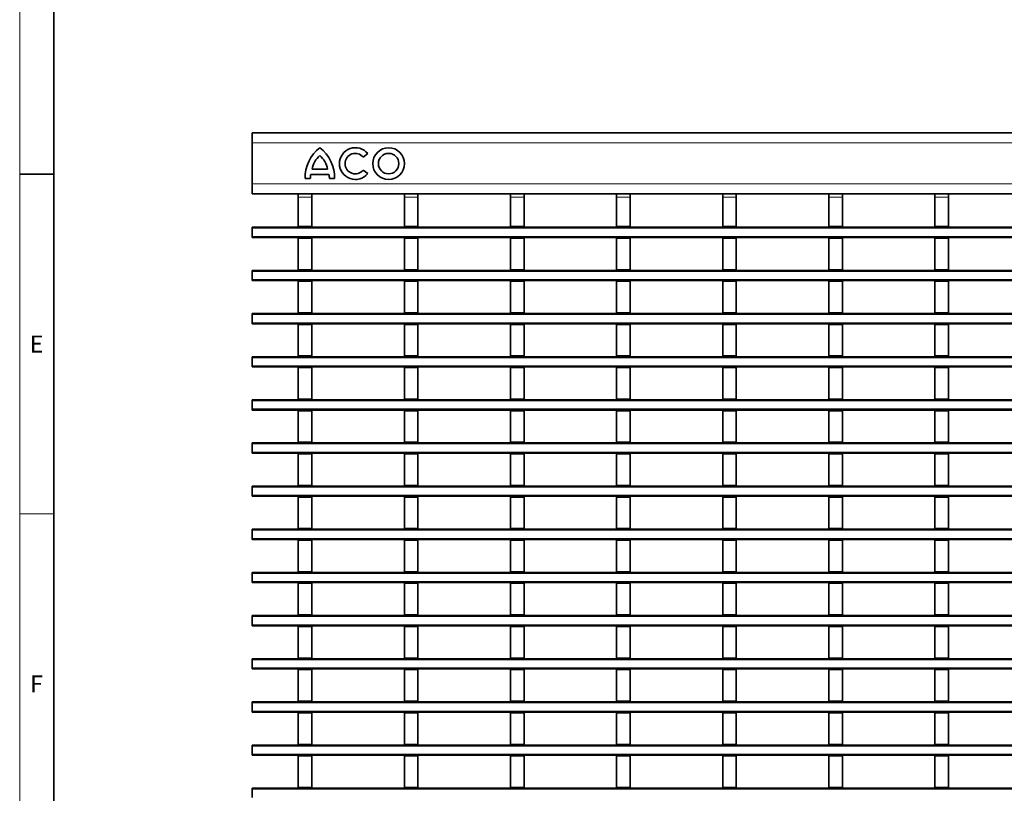
# Model space of a CAD drawing. Units: millimetres. Extents: x 30 to 1180, y 10 to 830.
# Drawn here: x 30 to 320, y 238 to 465 of the extents above; entities that cross this region are included whole.
import ezdxf

# ---------------------------------------------------------------- set-up
doc = ezdxf.new("R2010")
doc.units = ezdxf.units.MM
doc.header["$LTSCALE"] = 2
doc.styles.add('SLDTEXTSTYLE0', font='TXT', dxfattribs={"width": 0.605})

msp = doc.modelspace()

# ---------------------------------------------------------------- linework, layer by layer
at = {"color": 198, "linetype": 'Continuous', "lineweight": 18}
for p, q in [((30, 10), (30, 830)), ((40, 320), (30, 320))]:
    msp.add_line(p, q, dxfattribs=at)
at = {"color": 198, "linetype": 'Continuous', "lineweight": 35}
for p, q in [((40, 20), (40, 820)), ((30, 420), (40, 420))]:
    msp.add_line(p, q, dxfattribs=at)
at = {"color": 7, "linetype": 'Continuous', "lineweight": 35}
for p, q in [((98.36, 432.189), (597.86, 432.189)), ((98.36, 432.189), (98.36, 429.189)), ((98.36, 417.189), (98.36, 429.189)), ((131.091, 424.997), (132.391, 426.049)), ((116.033, 421.498), (120.581, 421.498)), ((132.391, 420.157), (131.091, 421.209)), ((98.36, 417.189), (98.36, 414.189)), ((113.96, 418.689), (115.498, 418.689)), ((115.632, 419.893), (120.982, 419.893)), ((121.116, 418.689), (122.654, 418.689)), ((98.36, 414.189), (111.96, 414.189)), ((111.96, 414.189), (115.96, 414.189)), ((111.96, 413.189), (111.96, 414.189)), ((111.96, 404.589), (111.96, 413.189)), ((115.96, 414.189), (115.96, 413.189)), ((115.96, 414.189), (143.18, 414.189)), ((115.96, 404.589), (115.96, 413.189)), ((143.18, 414.189), (147.18, 414.189)), ((143.18, 413.189), (143.18, 414.189)), ((143.18, 404.589), (143.18, 413.189)), ((147.18, 414.189), (147.18, 413.189)), ((147.18, 414.189), (174.4, 414.189)), ((147.18, 404.589), (147.18, 413.189)), ((174.4, 414.189), (178.4, 414.189)), ((174.4, 413.189), (174.4, 414.189)), ((174.4, 404.589), (174.4, 413.189)), ((178.4, 414.189), (178.4, 413.189)), ((178.4, 414.189), (205.62, 414.189)), ((178.4, 404.589), (178.4, 413.189)), ((205.62, 414.189), (209.62, 414.189)), ((205.62, 413.189), (205.62, 414.189)), ((205.62, 404.589), (205.62, 413.189)), ((209.62, 414.189), (209.62, 413.189)), ((209.62, 414.189), (236.84, 414.189)), ((209.62, 404.589), (209.62, 413.189)), ((236.84, 414.189), (240.84, 414.189)), ((236.84, 413.189), (236.84, 414.189)), ((236.84, 404.589), (236.84, 413.189)), ((240.84, 414.189), (240.84, 413.189)), ((240.84, 414.189), (268.06, 414.189)), ((240.84, 404.589), (240.84, 413.189)), ((268.06, 414.189), (272.06, 414.189)), ((268.06, 413.189), (268.06, 414.189)), ((268.06, 404.589), (268.06, 413.189)), ((272.06, 414.189), (272.06, 413.189)), ((272.06, 414.189), (299.28, 414.189)), ((272.06, 404.589), (272.06, 413.189)), ((299.28, 414.189), (303.28, 414.189)), ((299.28, 413.189), (299.28, 414.189)), ((299.28, 404.589), (299.28, 413.189)), ((303.28, 414.189), (303.28, 413.189)), ((303.28, 414.189), (330.5, 414.189)), ((303.28, 404.589), (303.28, 413.189)), ((98.36, 404.389), (597.86, 404.389)), ((98.36, 404.089), (98.36, 404.389)), ((98.36, 404.089), (98.36, 401.689)), ((115.96, 404.589), (111.96, 404.589)), ((111.96, 404.589), (111.96, 404.389)), ((115.96, 404.589), (115.96, 404.389)), ((147.18, 404.589), (143.18, 404.589)), ((143.18, 404.589), (143.18, 404.389)), ((147.18, 404.589), (147.18, 404.389)), ((178.4, 404.589), (174.4, 404.589)), ((174.4, 404.589), (174.4, 404.389)), ((178.4, 404.589), (178.4, 404.389)), ((209.62, 404.589), (205.62, 404.589)), ((205.62, 404.589), (205.62, 404.389)), ((209.62, 404.589), (209.62, 404.389)), ((240.84, 404.589), (236.84, 404.589)), ((236.84, 404.589), (236.84, 404.389)), ((240.84, 404.589), (240.84, 404.389)), ((272.06, 404.589), (268.06, 404.589)), ((268.06, 404.589), (268.06, 404.389)), ((272.06, 404.589), (272.06, 404.389)), ((303.28, 404.589), (299.28, 404.589)), ((299.28, 404.589), (299.28, 404.389)), ((303.28, 404.589), (303.28, 404.389)), ((98.36, 401.389), (98.36, 401.689)), ((597.86, 401.389), (98.36, 401.389)), ((111.96, 401.389), (111.96, 401.189)), ((115.96, 401.189), (111.96, 401.189)), ((111.96, 391.889), (111.96, 401.189)), ((115.96, 401.389), (115.96, 401.189)), ((115.96, 391.889), (115.96, 401.189)), ((143.18, 401.389), (143.18, 401.189)), ((147.18, 401.189), (143.18, 401.189)), ((143.18, 391.889), (143.18, 401.189)), ((147.18, 401.389), (147.18, 401.189)), ((147.18, 391.889), (147.18, 401.189)), ((174.4, 401.389), (174.4, 401.189)), ((178.4, 401.189), (174.4, 401.189)), ((174.4, 391.889), (174.4, 401.189)), ((178.4, 401.389), (178.4, 401.189)), ((178.4, 391.889), (178.4, 401.189)), ((205.62, 401.389), (205.62, 401.189)), ((209.62, 401.189), (205.62, 401.189)), ((205.62, 391.889), (205.62, 401.189)), ((209.62, 401.389), (209.62, 401.189)), ((209.62, 391.889), (209.62, 401.189)), ((236.84, 401.389), (236.84, 401.189)), ((240.84, 401.189), (236.84, 401.189)), ((236.84, 391.889), (236.84, 401.189)), ((240.84, 401.389), (240.84, 401.189)), ((240.84, 391.889), (240.84, 401.189)), ((268.06, 401.389), (268.06, 401.189)), ((272.06, 401.189), (268.06, 401.189)), ((268.06, 391.889), (268.06, 401.189)), ((272.06, 401.389), (272.06, 401.189)), ((272.06, 391.889), (272.06, 401.189)), ((299.28, 401.389), (299.28, 401.189)), ((303.28, 401.189), (299.28, 401.189)), ((299.28, 391.889), (299.28, 401.189)), ((303.28, 401.389), (303.28, 401.189)), ((303.28, 391.889), (303.28, 401.189)), ((98.36, 391.689), (597.86, 391.689)), ((98.36, 391.389), (98.36, 391.689)), ((98.36, 391.389), (98.36, 388.989)), ((115.96, 391.889), (111.96, 391.889)), ((111.96, 391.889), (111.96, 391.689)), ((115.96, 391.889), (115.96, 391.689)), ((147.18, 391.889), (143.18, 391.889)), ((143.18, 391.889), (143.18, 391.689)), ((147.18, 391.889), (147.18, 391.689)), ((178.4, 391.889), (174.4, 391.889)), ((174.4, 391.889), (174.4, 391.689)), ((178.4, 391.889), (178.4, 391.689)), ((209.62, 391.889), (205.62, 391.889)), ((205.62, 391.889), (205.62, 391.689)), ((209.62, 391.889), (209.62, 391.689)), ((240.84, 391.889), (236.84, 391.889)), ((236.84, 391.889), (236.84, 391.689)), ((240.84, 391.889), (240.84, 391.689)), ((272.06, 391.889), (268.06, 391.889)), ((268.06, 391.889), (268.06, 391.689)), ((272.06, 391.889), (272.06, 391.689)), ((303.28, 391.889), (299.28, 391.889)), ((299.28, 391.889), (299.28, 391.689)), ((303.28, 391.889), (303.28, 391.689)), ((98.36, 388.689), (98.36, 388.989)), ((597.86, 388.689), (98.36, 388.689)), ((111.96, 388.689), (111.96, 388.489)), ((115.96, 388.489), (111.96, 388.489)), ((111.96, 379.189), (111.96, 388.489)), ((115.96, 388.689), (115.96, 388.489)), ((115.96, 379.189), (115.96, 388.489)), ((143.18, 388.689), (143.18, 388.489)), ((147.18, 388.489), (143.18, 388.489)), ((143.18, 379.189), (143.18, 388.489)), ((147.18, 388.689), (147.18, 388.489)), ((147.18, 379.189), (147.18, 388.489)), ((174.4, 388.689), (174.4, 388.489)), ((178.4, 388.489), (174.4, 388.489)), ((174.4, 379.189), (174.4, 388.489)), ((178.4, 388.689), (178.4, 388.489)), ((178.4, 379.189), (178.4, 388.489)), ((205.62, 388.689), (205.62, 388.489)), ((209.62, 388.489), (205.62, 388.489)), ((205.62, 379.189), (205.62, 388.489)), ((209.62, 388.689), (209.62, 388.489)), ((209.62, 379.189), (209.62, 388.489)), ((236.84, 388.689), (236.84, 388.489)), ((240.84, 388.489), (236.84, 388.489)), ((236.84, 379.189), (236.84, 388.489)), ((240.84, 388.689), (240.84, 388.489)), ((240.84, 379.189), (240.84, 388.489)), ((268.06, 388.689), (268.06, 388.489)), ((272.06, 388.489), (268.06, 388.489)), ((268.06, 379.189), (268.06, 388.489)), ((272.06, 388.689), (272.06, 388.489)), ((272.06, 379.189), (272.06, 388.489)), ((299.28, 388.689), (299.28, 388.489)), ((303.28, 388.489), (299.28, 388.489)), ((299.28, 379.189), (299.28, 388.489)), ((303.28, 388.689), (303.28, 388.489)), ((303.28, 379.189), (303.28, 388.489)), ((98.36, 378.989), (597.86, 378.989)), ((98.36, 378.689), (98.36, 378.989)), ((98.36, 378.689), (98.36, 376.289)), ((115.96, 379.189), (111.96, 379.189)), ((111.96, 379.189), (111.96, 378.989)), ((115.96, 379.189), (115.96, 378.989)), ((147.18, 379.189), (143.18, 379.189)), ((143.18, 379.189), (143.18, 378.989)), ((147.18, 379.189), (147.18, 378.989)), ((178.4, 379.189), (174.4, 379.189)), ((174.4, 379.189), (174.4, 378.989)), ((178.4, 379.189), (178.4, 378.989)), ((209.62, 379.189), (205.62, 379.189)), ((205.62, 379.189), (205.62, 378.989)), ((209.62, 379.189), (209.62, 378.989)), ((240.84, 379.189), (236.84, 379.189)), ((236.84, 379.189), (236.84, 378.989)), ((240.84, 379.189), (240.84, 378.989)), ((272.06, 379.189), (268.06, 379.189)), ((268.06, 379.189), (268.06, 378.989)), ((272.06, 379.189), (272.06, 378.989)), ((303.28, 379.189), (299.28, 379.189)), ((299.28, 379.189), (299.28, 378.989)), ((303.28, 379.189), (303.28, 378.989)), ((98.36, 375.989), (98.36, 376.289)), ((597.86, 375.989), (98.36, 375.989)), ((111.96, 375.989), (111.96, 375.789)), ((115.96, 375.789), (111.96, 375.789)), ((111.96, 366.489), (111.96, 375.789)), ((115.96, 375.989), (115.96, 375.789)), ((115.96, 366.489), (115.96, 375.789)), ((143.18, 375.989), (143.18, 375.789)), ((147.18, 375.789), (143.18, 375.789)), ((143.18, 366.489), (143.18, 375.789)), ((147.18, 375.989), (147.18, 375.789)), ((147.18, 366.489), (147.18, 375.789)), ((174.4, 375.989), (174.4, 375.789)), ((178.4, 375.789), (174.4, 375.789)), ((174.4, 366.489), (174.4, 375.789)), ((178.4, 375.989), (178.4, 375.789)), ((178.4, 366.489), (178.4, 375.789)), ((205.62, 375.989), (205.62, 375.789)), ((209.62, 375.789), (205.62, 375.789)), ((205.62, 366.489), (205.62, 375.789)), ((209.62, 375.989), (209.62, 375.789)), ((209.62, 366.489), (209.62, 375.789)), ((236.84, 375.989), (236.84, 375.789)), ((240.84, 375.789), (236.84, 375.789)), ((236.84, 366.489), (236.84, 375.789)), ((240.84, 375.989), (240.84, 375.789)), ((240.84, 366.489), (240.84, 375.789)), ((268.06, 375.989), (268.06, 375.789)), ((272.06, 375.789), (268.06, 375.789)), ((268.06, 366.489), (268.06, 375.789)), ((272.06, 375.989), (272.06, 375.789)), ((272.06, 366.489), (272.06, 375.789)), ((299.28, 375.989), (299.28, 375.789)), ((303.28, 375.789), (299.28, 375.789)), ((299.28, 366.489), (299.28, 375.789)), ((303.28, 375.989), (303.28, 375.789)), ((303.28, 366.489), (303.28, 375.789)), ((98.36, 366.289), (597.86, 366.289)), ((98.36, 365.989), (98.36, 366.289)), ((98.36, 365.989), (98.36, 363.589)), ((115.96, 366.489), (111.96, 366.489)), ((111.96, 366.489), (111.96, 366.289)), ((115.96, 366.489), (115.96, 366.289)), ((147.18, 366.489), (143.18, 366.489)), ((143.18, 366.489), (143.18, 366.289)), ((147.18, 366.489), (147.18, 366.289)), ((178.4, 366.489), (174.4, 366.489)), ((174.4, 366.489), (174.4, 366.289)), ((178.4, 366.489), (178.4, 366.289)), ((209.62, 366.489), (205.62, 366.489)), ((205.62, 366.489), (205.62, 366.289)), ((209.62, 366.489), (209.62, 366.289)), ((240.84, 366.489), (236.84, 366.489)), ((236.84, 366.489), (236.84, 366.289)), ((240.84, 366.489), (240.84, 366.289)), ((272.06, 366.489), (268.06, 366.489)), ((268.06, 366.489), (268.06, 366.289)), ((272.06, 366.489), (272.06, 366.289)), ((303.28, 366.489), (299.28, 366.489)), ((299.28, 366.489), (299.28, 366.289)), ((303.28, 366.489), (303.28, 366.289)), ((98.36, 363.289), (98.36, 363.589)), ((597.86, 363.289), (98.36, 363.289)), ((111.96, 363.289), (111.96, 363.089)), ((115.96, 363.089), (111.96, 363.089)), ((111.96, 353.789), (111.96, 363.089)), ((115.96, 363.289), (115.96, 363.089)), ((115.96, 353.789), (115.96, 363.089)), ((143.18, 363.289), (143.18, 363.089)), ((147.18, 363.089), (143.18, 363.089)), ((143.18, 353.789), (143.18, 363.089)), ((147.18, 363.289), (147.18, 363.089)), ((147.18, 353.789), (147.18, 363.089)), ((174.4, 363.289), (174.4, 363.089)), ((178.4, 363.089), (174.4, 363.089)), ((174.4, 353.789), (174.4, 363.089)), ((178.4, 363.289), (178.4, 363.089)), ((178.4, 353.789), (178.4, 363.089)), ((205.62, 363.289), (205.62, 363.089)), ((209.62, 363.089), (205.62, 363.089)), ((205.62, 353.789), (205.62, 363.089)), ((209.62, 363.289), (209.62, 363.089)), ((209.62, 353.789), (209.62, 363.089)), ((236.84, 363.289), (236.84, 363.089)), ((240.84, 363.089), (236.84, 363.089)), ((236.84, 353.789), (236.84, 363.089)), ((240.84, 363.289), (240.84, 363.089)), ((240.84, 353.789), (240.84, 363.089)), ((268.06, 363.289), (268.06, 363.089)), ((272.06, 363.089), (268.06, 363.089)), ((268.06, 353.789), (268.06, 363.089)), ((272.06, 363.289), (272.06, 363.089)), ((272.06, 353.789), (272.06, 363.089)), ((299.28, 363.289), (299.28, 363.089)), ((303.28, 363.089), (299.28, 363.089)), ((299.28, 353.789), (299.28, 363.089)), ((303.28, 363.289), (303.28, 363.089)), ((303.28, 353.789), (303.28, 363.089)), ((98.36, 353.589), (597.86, 353.589)), ((98.36, 353.289), (98.36, 353.589)), ((115.96, 353.789), (111.96, 353.789)), ((111.96, 353.789), (111.96, 353.589)), ((115.96, 353.789), (115.96, 353.589)), ((147.18, 353.789), (143.18, 353.789)), ((143.18, 353.789), (143.18, 353.589)), ((147.18, 353.789), (147.18, 353.589)), ((178.4, 353.789), (174.4, 353.789)), ((174.4, 353.789), (174.4, 353.589)), ((178.4, 353.789), (178.4, 353.589)), ((209.62, 353.789), (205.62, 353.789)), ((205.62, 353.789), (205.62, 353.589)), ((209.62, 353.789), (209.62, 353.589)), ((240.84, 353.789), (236.84, 353.789)), ((236.84, 353.789), (236.84, 353.589)), ((240.84, 353.789), (240.84, 353.589)), ((272.06, 353.789), (268.06, 353.789)), ((268.06, 353.789), (268.06, 353.589)), ((272.06, 353.789), (272.06, 353.589)), ((303.28, 353.789), (299.28, 353.789)), ((299.28, 353.789), (299.28, 353.589)), ((303.28, 353.789), (303.28, 353.589)), ((98.36, 353.289), (98.36, 350.889)), ((98.36, 350.589), (98.36, 350.889)), ((597.86, 350.589), (98.36, 350.589)), ((111.96, 350.589), (111.96, 350.389)), ((115.96, 350.589), (115.96, 350.389)), ((143.18, 350.589), (143.18, 350.389)), ((147.18, 350.589), (147.18, 350.389)), ((174.4, 350.589), (174.4, 350.389)), ((178.4, 350.589), (178.4, 350.389)), ((205.62, 350.589), (205.62, 350.389)), ((209.62, 350.589), (209.62, 350.389)), ((236.84, 350.589), (236.84, 350.389)), ((240.84, 350.589), (240.84, 350.389)), ((268.06, 350.589), (268.06, 350.389)), ((272.06, 350.589), (272.06, 350.389)), ((299.28, 350.589), (299.28, 350.389)), ((303.28, 350.589), (303.28, 350.389)), ((115.96, 350.389), (111.96, 350.389)), ((111.96, 341.089), (111.96, 350.389)), ((115.96, 341.089), (115.96, 350.389)), ((147.18, 350.389), (143.18, 350.389)), ((143.18, 341.089), (143.18, 350.389)), ((147.18, 341.089), (147.18, 350.389)), ((178.4, 350.389), (174.4, 350.389)), ((174.4, 341.089), (174.4, 350.389)), ((178.4, 341.089), (178.4, 350.389)), ((209.62, 350.389), (205.62, 350.389)), ((205.62, 341.089), (205.62, 350.389)), ((209.62, 341.089), (209.62, 350.389)), ((240.84, 350.389), (236.84, 350.389)), ((236.84, 341.089), (236.84, 350.389)), ((240.84, 341.089), (240.84, 350.389)), ((272.06, 350.389), (268.06, 350.389)), ((268.06, 341.089), (268.06, 350.389)), ((272.06, 341.089), (272.06, 350.389)), ((303.28, 350.389), (299.28, 350.389)), ((299.28, 341.089), (299.28, 350.389)), ((303.28, 341.089), (303.28, 350.389)), ((98.36, 340.889), (597.86, 340.889)), ((98.36, 340.589), (98.36, 340.889)), ((98.36, 340.589), (98.36, 338.189)), ((115.96, 341.089), (111.96, 341.089)), ((111.96, 341.089), (111.96, 340.889)), ((115.96, 341.089), (115.96, 340.889)), ((147.18, 341.089), (143.18, 341.089)), ((143.18, 341.089), (143.18, 340.889)), ((147.18, 341.089), (147.18, 340.889)), ((178.4, 341.089), (174.4, 341.089)), ((174.4, 341.089), (174.4, 340.889)), ((178.4, 341.089), (178.4, 340.889)), ((209.62, 341.089), (205.62, 341.089)), ((205.62, 341.089), (205.62, 340.889)), ((209.62, 341.089), (209.62, 340.889)), ((240.84, 341.089), (236.84, 341.089)), ((236.84, 341.089), (236.84, 340.889)), ((240.84, 341.089), (240.84, 340.889)), ((272.06, 341.089), (268.06, 341.089)), ((268.06, 341.089), (268.06, 340.889)), ((272.06, 341.089), (272.06, 340.889)), ((303.28, 341.089), (299.28, 341.089)), ((299.28, 341.089), (299.28, 340.889)), ((303.28, 341.089), (303.28, 340.889)), ((98.36, 337.889), (98.36, 338.189)), ((597.86, 337.889), (98.36, 337.889)), ((111.96, 337.889), (111.96, 337.689)), ((115.96, 337.689), (111.96, 337.689)), ((111.96, 328.389), (111.96, 337.689)), ((115.96, 337.889), (115.96, 337.689)), ((115.96, 328.389), (115.96, 337.689)), ((143.18, 337.889), (143.18, 337.689)), ((147.18, 337.689), (143.18, 337.689)), ((143.18, 328.389), (143.18, 337.689)), ((147.18, 337.889), (147.18, 337.689)), ((147.18, 328.389), (147.18, 337.689)), ((174.4, 337.889), (174.4, 337.689)), ((178.4, 337.689), (174.4, 337.689)), ((174.4, 328.389), (174.4, 337.689)), ((178.4, 337.889), (178.4, 337.689)), ((178.4, 328.389), (178.4, 337.689)), ((205.62, 337.889), (205.62, 337.689)), ((209.62, 337.689), (205.62, 337.689)), ((205.62, 328.389), (205.62, 337.689)), ((209.62, 337.889), (209.62, 337.689)), ((209.62, 328.389), (209.62, 337.689)), ((236.84, 337.889), (236.84, 337.689)), ((240.84, 337.689), (236.84, 337.689)), ((236.84, 328.389), (236.84, 337.689)), ((240.84, 337.889), (240.84, 337.689)), ((240.84, 328.389), (240.84, 337.689)), ((268.06, 337.889), (268.06, 337.689)), ((272.06, 337.689), (268.06, 337.689)), ((268.06, 328.389), (268.06, 337.689)), ((272.06, 337.889), (272.06, 337.689)), ((272.06, 328.389), (272.06, 337.689)), ((299.28, 337.889), (299.28, 337.689)), ((303.28, 337.689), (299.28, 337.689)), ((299.28, 328.389), (299.28, 337.689)), ((303.28, 337.889), (303.28, 337.689)), ((303.28, 328.389), (303.28, 337.689)), ((98.36, 328.189), (597.86, 328.189)), ((98.36, 327.889), (98.36, 328.189)), ((98.36, 327.889), (98.36, 325.489)), ((115.96, 328.389), (111.96, 328.389)), ((111.96, 328.389), (111.96, 328.189)), ((115.96, 328.389), (115.96, 328.189)), ((147.18, 328.389), (143.18, 328.389)), ((143.18, 328.389), (143.18, 328.189)), ((147.18, 328.389), (147.18, 328.189)), ((178.4, 328.389), (174.4, 328.389)), ((174.4, 328.389), (174.4, 328.189)), ((178.4, 328.389), (178.4, 328.189)), ((209.62, 328.389), (205.62, 328.389)), ((205.62, 328.389), (205.62, 328.189)), ((209.62, 328.389), (209.62, 328.189)), ((240.84, 328.389), (236.84, 328.389)), ((236.84, 328.389), (236.84, 328.189)), ((240.84, 328.389), (240.84, 328.189)), ((272.06, 328.389), (268.06, 328.389)), ((268.06, 328.389), (268.06, 328.189)), ((272.06, 328.389), (272.06, 328.189)), ((303.28, 328.389), (299.28, 328.389)), ((299.28, 328.389), (299.28, 328.189)), ((303.28, 328.389), (303.28, 328.189)), ((98.36, 325.189), (98.36, 325.489)), ((597.86, 325.189), (98.36, 325.189)), ((111.96, 325.189), (111.96, 324.989)), ((115.96, 324.989), (111.96, 324.989)), ((111.96, 315.689), (111.96, 324.989)), ((115.96, 325.189), (115.96, 324.989)), ((115.96, 315.689), (115.96, 324.989)), ((143.18, 325.189), (143.18, 324.989)), ((147.18, 324.989), (143.18, 324.989)), ((143.18, 315.689), (143.18, 324.989)), ((147.18, 325.189), (147.18, 324.989)), ((147.18, 315.689), (147.18, 324.989)), ((174.4, 325.189), (174.4, 324.989)), ((178.4, 324.989), (174.4, 324.989)), ((174.4, 315.689), (174.4, 324.989)), ((178.4, 325.189), (178.4, 324.989)), ((178.4, 315.689), (178.4, 324.989)), ((205.62, 325.189), (205.62, 324.989)), ((209.62, 324.989), (205.62, 324.989)), ((205.62, 315.689), (205.62, 324.989)), ((209.62, 325.189), (209.62, 324.989)), ((209.62, 315.689), (209.62, 324.989)), ((236.84, 325.189), (236.84, 324.989)), ((240.84, 324.989), (236.84, 324.989)), ((236.84, 315.689), (236.84, 324.989)), ((240.84, 325.189), (240.84, 324.989)), ((240.84, 315.689), (240.84, 324.989)), ((268.06, 325.189), (268.06, 324.989)), ((272.06, 324.989), (268.06, 324.989)), ((268.06, 315.689), (268.06, 324.989)), ((272.06, 325.189), (272.06, 324.989)), ((272.06, 315.689), (272.06, 324.989)), ((299.28, 325.189), (299.28, 324.989)), ((303.28, 324.989), (299.28, 324.989)), ((299.28, 315.689), (299.28, 324.989)), ((303.28, 325.189), (303.28, 324.989)), ((303.28, 315.689), (303.28, 324.989)), ((98.36, 315.489), (597.86, 315.489)), ((98.36, 315.189), (98.36, 315.489)), ((98.36, 315.189), (98.36, 312.789)), ((115.96, 315.689), (111.96, 315.689)), ((111.96, 315.689), (111.96, 315.489)), ((115.96, 315.689), (115.96, 315.489)), ((147.18, 315.689), (143.18, 315.689)), ((143.18, 315.689), (143.18, 315.489)), ((147.18, 315.689), (147.18, 315.489)), ((178.4, 315.689), (174.4, 315.689)), ((174.4, 315.689), (174.4, 315.489)), ((178.4, 315.689), (178.4, 315.489)), ((209.62, 315.689), (205.62, 315.689)), ((205.62, 315.689), (205.62, 315.489)), ((209.62, 315.689), (209.62, 315.489)), ((240.84, 315.689), (236.84, 315.689)), ((236.84, 315.689), (236.84, 315.489)), ((240.84, 315.689), (240.84, 315.489)), ((272.06, 315.689), (268.06, 315.689)), ((268.06, 315.689), (268.06, 315.489)), ((272.06, 315.689), (272.06, 315.489)), ((303.28, 315.689), (299.28, 315.689)), ((299.28, 315.689), (299.28, 315.489)), ((303.28, 315.689), (303.28, 315.489)), ((98.36, 312.489), (98.36, 312.789)), ((597.86, 312.489), (98.36, 312.489)), ((111.96, 312.489), (111.96, 312.289)), ((115.96, 312.289), (111.96, 312.289)), ((111.96, 302.989), (111.96, 312.289)), ((115.96, 312.489), (115.96, 312.289)), ((115.96, 302.989), (115.96, 312.289)), ((143.18, 312.489), (143.18, 312.289)), ((147.18, 312.289), (143.18, 312.289)), ((143.18, 302.989), (143.18, 312.289)), ((147.18, 312.489), (147.18, 312.289)), ((147.18, 302.989), (147.18, 312.289)), ((174.4, 312.489), (174.4, 312.289)), ((178.4, 312.289), (174.4, 312.289)), ((174.4, 302.989), (174.4, 312.289)), ((178.4, 312.489), (178.4, 312.289)), ((178.4, 302.989), (178.4, 312.289)), ((205.62, 312.489), (205.62, 312.289)), ((209.62, 312.289), (205.62, 312.289)), ((205.62, 302.989), (205.62, 312.289)), ((209.62, 312.489), (209.62, 312.289)), ((209.62, 302.989), (209.62, 312.289)), ((236.84, 312.489), (236.84, 312.289)), ((240.84, 312.289), (236.84, 312.289)), ((236.84, 302.989), (236.84, 312.289)), ((240.84, 312.489), (240.84, 312.289)), ((240.84, 302.989), (240.84, 312.289)), ((268.06, 312.489), (268.06, 312.289)), ((272.06, 312.289), (268.06, 312.289)), ((268.06, 302.989), (268.06, 312.289)), ((272.06, 312.489), (272.06, 312.289)), ((272.06, 302.989), (272.06, 312.289)), ((299.28, 312.489), (299.28, 312.289)), ((303.28, 312.289), (299.28, 312.289)), ((299.28, 302.989), (299.28, 312.289)), ((303.28, 312.489), (303.28, 312.289)), ((303.28, 302.989), (303.28, 312.289)), ((98.36, 302.789), (597.86, 302.789)), ((98.36, 302.489), (98.36, 302.789)), ((98.36, 302.489), (98.36, 300.089)), ((115.96, 302.989), (111.96, 302.989)), ((111.96, 302.989), (111.96, 302.789)), ((115.96, 302.989), (115.96, 302.789)), ((147.18, 302.989), (143.18, 302.989)), ((143.18, 302.989), (143.18, 302.789)), ((147.18, 302.989), (147.18, 302.789)), ((178.4, 302.989), (174.4, 302.989)), ((174.4, 302.989), (174.4, 302.789)), ((178.4, 302.989), (178.4, 302.789)), ((209.62, 302.989), (205.62, 302.989)), ((205.62, 302.989), (205.62, 302.789)), ((209.62, 302.989), (209.62, 302.789)), ((240.84, 302.989), (236.84, 302.989)), ((236.84, 302.989), (236.84, 302.789)), ((240.84, 302.989), (240.84, 302.789)), ((272.06, 302.989), (268.06, 302.989)), ((268.06, 302.989), (268.06, 302.789)), ((272.06, 302.989), (272.06, 302.789)), ((303.28, 302.989), (299.28, 302.989)), ((299.28, 302.989), (299.28, 302.789)), ((303.28, 302.989), (303.28, 302.789)), ((98.36, 299.789), (98.36, 300.089)), ((597.86, 299.789), (98.36, 299.789)), ((111.96, 299.789), (111.96, 299.589)), ((115.96, 299.589), (111.96, 299.589)), ((111.96, 290.289), (111.96, 299.589)), ((115.96, 299.789), (115.96, 299.589)), ((115.96, 290.289), (115.96, 299.589)), ((143.18, 299.789), (143.18, 299.589)), ((147.18, 299.589), (143.18, 299.589)), ((143.18, 290.289), (143.18, 299.589)), ((147.18, 299.789), (147.18, 299.589)), ((147.18, 290.289), (147.18, 299.589)), ((174.4, 299.789), (174.4, 299.589)), ((178.4, 299.589), (174.4, 299.589)), ((174.4, 290.289), (174.4, 299.589)), ((178.4, 299.789), (178.4, 299.589)), ((178.4, 290.289), (178.4, 299.589)), ((205.62, 299.789), (205.62, 299.589)), ((209.62, 299.589), (205.62, 299.589)), ((205.62, 290.289), (205.62, 299.589)), ((209.62, 299.789), (209.62, 299.589)), ((209.62, 290.289), (209.62, 299.589)), ((236.84, 299.789), (236.84, 299.589)), ((240.84, 299.589), (236.84, 299.589)), ((236.84, 290.289), (236.84, 299.589)), ((240.84, 299.789), (240.84, 299.589)), ((240.84, 290.289), (240.84, 299.589)), ((268.06, 299.789), (268.06, 299.589)), ((272.06, 299.589), (268.06, 299.589)), ((268.06, 290.289), (268.06, 299.589)), ((272.06, 299.789), (272.06, 299.589)), ((272.06, 290.289), (272.06, 299.589)), ((299.28, 299.789), (299.28, 299.589)), ((303.28, 299.589), (299.28, 299.589)), ((299.28, 290.289), (299.28, 299.589)), ((303.28, 299.789), (303.28, 299.589)), ((303.28, 290.289), (303.28, 299.589)), ((98.36, 290.089), (597.86, 290.089)), ((98.36, 289.789), (98.36, 290.089)), ((98.36, 289.789), (98.36, 287.389)), ((115.96, 290.289), (111.96, 290.289)), ((111.96, 290.289), (111.96, 290.089)), ((115.96, 290.289), (115.96, 290.089)), ((147.18, 290.289), (143.18, 290.289)), ((143.18, 290.289), (143.18, 290.089)), ((147.18, 290.289), (147.18, 290.089)), ((178.4, 290.289), (174.4, 290.289)), ((174.4, 290.289), (174.4, 290.089)), ((178.4, 290.289), (178.4, 290.089)), ((209.62, 290.289), (205.62, 290.289)), ((205.62, 290.289), (205.62, 290.089)), ((209.62, 290.289), (209.62, 290.089)), ((240.84, 290.289), (236.84, 290.289)), ((236.84, 290.289), (236.84, 290.089)), ((240.84, 290.289), (240.84, 290.089)), ((272.06, 290.289), (268.06, 290.289)), ((268.06, 290.289), (268.06, 290.089)), ((272.06, 290.289), (272.06, 290.089)), ((303.28, 290.289), (299.28, 290.289)), ((299.28, 290.289), (299.28, 290.089)), ((303.28, 290.289), (303.28, 290.089)), ((98.36, 287.089), (98.36, 287.389)), ((597.86, 287.089), (98.36, 287.089)), ((111.96, 287.089), (111.96, 286.889)), ((115.96, 286.889), (111.96, 286.889)), ((111.96, 277.589), (111.96, 286.889)), ((115.96, 287.089), (115.96, 286.889)), ((115.96, 277.589), (115.96, 286.889)), ((143.18, 287.089), (143.18, 286.889)), ((147.18, 286.889), (143.18, 286.889)), ((143.18, 277.589), (143.18, 286.889)), ((147.18, 287.089), (147.18, 286.889)), ((147.18, 277.589), (147.18, 286.889)), ((174.4, 287.089), (174.4, 286.889)), ((178.4, 286.889), (174.4, 286.889)), ((174.4, 277.589), (174.4, 286.889)), ((178.4, 287.089), (178.4, 286.889)), ((178.4, 277.589), (178.4, 286.889)), ((205.62, 287.089), (205.62, 286.889)), ((209.62, 286.889), (205.62, 286.889)), ((205.62, 277.589), (205.62, 286.889)), ((209.62, 287.089), (209.62, 286.889)), ((209.62, 277.589), (209.62, 286.889)), ((236.84, 287.089), (236.84, 286.889)), ((240.84, 286.889), (236.84, 286.889)), ((236.84, 277.589), (236.84, 286.889)), ((240.84, 287.089), (240.84, 286.889)), ((240.84, 277.589), (240.84, 286.889)), ((268.06, 287.089), (268.06, 286.889)), ((272.06, 286.889), (268.06, 286.889)), ((268.06, 277.589), (268.06, 286.889)), ((272.06, 287.089), (272.06, 286.889)), ((272.06, 277.589), (272.06, 286.889)), ((299.28, 287.089), (299.28, 286.889)), ((303.28, 286.889), (299.28, 286.889)), ((299.28, 277.589), (299.28, 286.889)), ((303.28, 287.089), (303.28, 286.889)), ((303.28, 277.589), (303.28, 286.889)), ((98.36, 277.389), (597.86, 277.389)), ((98.36, 277.089), (98.36, 277.389)), ((98.36, 277.089), (98.36, 274.689)), ((115.96, 277.589), (111.96, 277.589)), ((111.96, 277.589), (111.96, 277.389)), ((115.96, 277.589), (115.96, 277.389)), ((147.18, 277.589), (143.18, 277.589)), ((143.18, 277.589), (143.18, 277.389)), ((147.18, 277.589), (147.18, 277.389)), ((178.4, 277.589), (174.4, 277.589)), ((174.4, 277.589), (174.4, 277.389)), ((178.4, 277.589), (178.4, 277.389)), ((209.62, 277.589), (205.62, 277.589)), ((205.62, 277.589), (205.62, 277.389)), ((209.62, 277.589), (209.62, 277.389)), ((240.84, 277.589), (236.84, 277.589)), ((236.84, 277.589), (236.84, 277.389)), ((240.84, 277.589), (240.84, 277.389)), ((272.06, 277.589), (268.06, 277.589)), ((268.06, 277.589), (268.06, 277.389)), ((272.06, 277.589), (272.06, 277.389)), ((303.28, 277.589), (299.28, 277.589)), ((299.28, 277.589), (299.28, 277.389)), ((303.28, 277.589), (303.28, 277.389)), ((98.36, 274.389), (98.36, 274.689)), ((597.86, 274.389), (98.36, 274.389)), ((111.96, 274.389), (111.96, 274.189)), ((115.96, 274.189), (111.96, 274.189)), ((111.96, 264.889), (111.96, 274.189)), ((115.96, 274.389), (115.96, 274.189)), ((115.96, 264.889), (115.96, 274.189)), ((143.18, 274.389), (143.18, 274.189)), ((147.18, 274.189), (143.18, 274.189)), ((143.18, 264.889), (143.18, 274.189)), ((147.18, 274.389), (147.18, 274.189)), ((147.18, 264.889), (147.18, 274.189)), ((174.4, 274.389), (174.4, 274.189)), ((178.4, 274.189), (174.4, 274.189)), ((174.4, 264.889), (174.4, 274.189)), ((178.4, 274.389), (178.4, 274.189)), ((178.4, 264.889), (178.4, 274.189)), ((205.62, 274.389), (205.62, 274.189)), ((209.62, 274.189), (205.62, 274.189)), ((205.62, 264.889), (205.62, 274.189)), ((209.62, 274.389), (209.62, 274.189)), ((209.62, 264.889), (209.62, 274.189)), ((236.84, 274.389), (236.84, 274.189)), ((240.84, 274.189), (236.84, 274.189)), ((236.84, 264.889), (236.84, 274.189)), ((240.84, 274.389), (240.84, 274.189)), ((240.84, 264.889), (240.84, 274.189)), ((268.06, 274.389), (268.06, 274.189)), ((272.06, 274.189), (268.06, 274.189)), ((268.06, 264.889), (268.06, 274.189)), ((272.06, 274.389), (272.06, 274.189)), ((272.06, 264.889), (272.06, 274.189)), ((299.28, 274.389), (299.28, 274.189)), ((303.28, 274.189), (299.28, 274.189)), ((299.28, 264.889), (299.28, 274.189)), ((303.28, 274.389), (303.28, 274.189)), ((303.28, 264.889), (303.28, 274.189)), ((98.36, 264.689), (597.86, 264.689)), ((98.36, 264.389), (98.36, 264.689)), ((98.36, 264.389), (98.36, 261.989)), ((115.96, 264.889), (111.96, 264.889)), ((111.96, 264.889), (111.96, 264.689)), ((115.96, 264.889), (115.96, 264.689)), ((147.18, 264.889), (143.18, 264.889)), ((143.18, 264.889), (143.18, 264.689)), ((147.18, 264.889), (147.18, 264.689)), ((178.4, 264.889), (174.4, 264.889)), ((174.4, 264.889), (174.4, 264.689)), ((178.4, 264.889), (178.4, 264.689)), ((209.62, 264.889), (205.62, 264.889)), ((205.62, 264.889), (205.62, 264.689)), ((209.62, 264.889), (209.62, 264.689)), ((240.84, 264.889), (236.84, 264.889)), ((236.84, 264.889), (236.84, 264.689)), ((240.84, 264.889), (240.84, 264.689)), ((272.06, 264.889), (268.06, 264.889)), ((268.06, 264.889), (268.06, 264.689)), ((272.06, 264.889), (272.06, 264.689)), ((303.28, 264.889), (299.28, 264.889)), ((299.28, 264.889), (299.28, 264.689)), ((303.28, 264.889), (303.28, 264.689)), ((98.36, 261.689), (98.36, 261.989)), ((597.86, 261.689), (98.36, 261.689)), ((111.96, 261.689), (111.96, 261.489)), ((115.96, 261.489), (111.96, 261.489)), ((111.96, 252.189), (111.96, 261.489)), ((115.96, 261.689), (115.96, 261.489)), ((115.96, 252.189), (115.96, 261.489)), ((143.18, 261.689), (143.18, 261.489)), ((147.18, 261.489), (143.18, 261.489)), ((143.18, 252.189), (143.18, 261.489)), ((147.18, 261.689), (147.18, 261.489)), ((147.18, 252.189), (147.18, 261.489)), ((174.4, 261.689), (174.4, 261.489)), ((178.4, 261.489), (174.4, 261.489)), ((174.4, 252.189), (174.4, 261.489)), ((178.4, 261.689), (178.4, 261.489)), ((178.4, 252.189), (178.4, 261.489)), ((205.62, 261.689), (205.62, 261.489)), ((209.62, 261.489), (205.62, 261.489)), ((205.62, 252.189), (205.62, 261.489)), ((209.62, 261.689), (209.62, 261.489)), ((209.62, 252.189), (209.62, 261.489)), ((236.84, 261.689), (236.84, 261.489)), ((240.84, 261.489), (236.84, 261.489)), ((236.84, 252.189), (236.84, 261.489)), ((240.84, 261.689), (240.84, 261.489)), ((240.84, 252.189), (240.84, 261.489)), ((268.06, 261.689), (268.06, 261.489)), ((272.06, 261.489), (268.06, 261.489)), ((268.06, 252.189), (268.06, 261.489)), ((272.06, 261.689), (272.06, 261.489)), ((272.06, 252.189), (272.06, 261.489)), ((299.28, 261.689), (299.28, 261.489)), ((303.28, 261.489), (299.28, 261.489)), ((299.28, 252.189), (299.28, 261.489)), ((303.28, 261.689), (303.28, 261.489)), ((303.28, 252.189), (303.28, 261.489)), ((115.96, 252.189), (111.96, 252.189)), ((111.96, 252.189), (111.96, 251.989)), ((115.96, 252.189), (115.96, 251.989)), ((147.18, 252.189), (143.18, 252.189)), ((143.18, 252.189), (143.18, 251.989)), ((147.18, 252.189), (147.18, 251.989)), ((178.4, 252.189), (174.4, 252.189)), ((174.4, 252.189), (174.4, 251.989)), ((178.4, 252.189), (178.4, 251.989)), ((209.62, 252.189), (205.62, 252.189)), ((205.62, 252.189), (205.62, 251.989)), ((209.62, 252.189), (209.62, 251.989)), ((240.84, 252.189), (236.84, 252.189)), ((236.84, 252.189), (236.84, 251.989)), ((240.84, 252.189), (240.84, 251.989)), ((272.06, 252.189), (268.06, 252.189)), ((268.06, 252.189), (268.06, 251.989)), ((272.06, 252.189), (272.06, 251.989)), ((303.28, 252.189), (299.28, 252.189)), ((299.28, 252.189), (299.28, 251.989)), ((303.28, 252.189), (303.28, 251.989)), ((98.36, 251.989), (597.86, 251.989)), ((98.36, 251.689), (98.36, 251.989)), ((98.36, 251.689), (98.36, 249.289)), ((98.36, 248.989), (98.36, 249.289)), ((597.86, 248.989), (98.36, 248.989)), ((111.96, 248.989), (111.96, 248.789)), ((115.96, 248.789), (111.96, 248.789)), ((111.96, 239.489), (111.96, 248.789)), ((115.96, 248.989), (115.96, 248.789)), ((115.96, 239.489), (115.96, 248.789)), ((143.18, 248.989), (143.18, 248.789)), ((147.18, 248.789), (143.18, 248.789)), ((143.18, 239.489), (143.18, 248.789)), ((147.18, 248.989), (147.18, 248.789)), ((147.18, 239.489), (147.18, 248.789)), ((174.4, 248.989), (174.4, 248.789)), ((178.4, 248.789), (174.4, 248.789)), ((174.4, 239.489), (174.4, 248.789)), ((178.4, 248.989), (178.4, 248.789)), ((178.4, 239.489), (178.4, 248.789)), ((205.62, 248.989), (205.62, 248.789)), ((209.62, 248.789), (205.62, 248.789)), ((205.62, 239.489), (205.62, 248.789)), ((209.62, 248.989), (209.62, 248.789)), ((209.62, 239.489), (209.62, 248.789)), ((236.84, 248.989), (236.84, 248.789)), ((240.84, 248.789), (236.84, 248.789)), ((236.84, 239.489), (236.84, 248.789)), ((240.84, 248.989), (240.84, 248.789)), ((240.84, 239.489), (240.84, 248.789)), ((268.06, 248.989), (268.06, 248.789)), ((272.06, 248.789), (268.06, 248.789)), ((268.06, 239.489), (268.06, 248.789)), ((272.06, 248.989), (272.06, 248.789)), ((272.06, 239.489), (272.06, 248.789)), ((299.28, 248.989), (299.28, 248.789)), ((303.28, 248.789), (299.28, 248.789)), ((299.28, 239.489), (299.28, 248.789)), ((303.28, 248.989), (303.28, 248.789)), ((303.28, 239.489), (303.28, 248.789)), ((98.36, 239.289), (597.86, 239.289)), ((98.36, 238.989), (98.36, 239.289)), ((98.36, 238.989), (98.36, 236.589)), ((115.96, 239.489), (111.96, 239.489)), ((111.96, 239.489), (111.96, 239.289)), ((115.96, 239.489), (115.96, 239.289)), ((147.18, 239.489), (143.18, 239.489)), ((143.18, 239.489), (143.18, 239.289)), ((147.18, 239.489), (147.18, 239.289)), ((178.4, 239.489), (174.4, 239.489)), ((174.4, 239.489), (174.4, 239.289)), ((178.4, 239.489), (178.4, 239.289)), ((209.62, 239.489), (205.62, 239.489)), ((205.62, 239.489), (205.62, 239.289)), ((209.62, 239.489), (209.62, 239.289)), ((240.84, 239.489), (236.84, 239.489)), ((236.84, 239.489), (236.84, 239.289)), ((240.84, 239.489), (240.84, 239.289)), ((272.06, 239.489), (268.06, 239.489)), ((268.06, 239.489), (268.06, 239.289)), ((272.06, 239.489), (272.06, 239.289)), ((303.28, 239.489), (299.28, 239.489)), ((299.28, 239.489), (299.28, 239.289)), ((303.28, 239.489), (303.28, 239.289))]:
    msp.add_line(p, q, dxfattribs=at)
at = {"color": 8, "linetype": 'Continuous', "lineweight": 18}
for p, q in [((98.36, 429.189), (597.86, 429.189)), ((98.36, 417.189), (597.86, 417.189)), ((115.96, 413.189), (111.96, 413.189)), ((147.18, 413.189), (143.18, 413.189)), ((178.4, 413.189), (174.4, 413.189)), ((209.62, 413.189), (205.62, 413.189)), ((240.84, 413.189), (236.84, 413.189)), ((272.06, 413.189), (268.06, 413.189)), ((303.28, 413.189), (299.28, 413.189)), ((597.86, 404.089), (98.36, 404.089)), ((98.36, 401.689), (597.86, 401.689)), ((597.86, 391.389), (98.36, 391.389)), ((98.36, 388.989), (597.86, 388.989)), ((597.86, 378.689), (98.36, 378.689)), ((98.36, 376.289), (597.86, 376.289)), ((597.86, 365.989), (98.36, 365.989)), ((98.36, 363.589), (597.86, 363.589)), ((597.86, 353.289), (98.36, 353.289)), ((98.36, 350.889), (597.86, 350.889)), ((597.86, 340.589), (98.36, 340.589)), ((98.36, 338.189), (597.86, 338.189)), ((597.86, 327.889), (98.36, 327.889)), ((98.36, 325.489), (597.86, 325.489)), ((597.86, 315.189), (98.36, 315.189)), ((98.36, 312.789), (597.86, 312.789)), ((597.86, 302.489), (98.36, 302.489)), ((98.36, 300.089), (597.86, 300.089)), ((597.86, 289.789), (98.36, 289.789)), ((98.36, 287.389), (597.86, 287.389)), ((597.86, 277.089), (98.36, 277.089)), ((98.36, 274.689), (597.86, 274.689)), ((597.86, 264.389), (98.36, 264.389)), ((98.36, 261.989), (597.86, 261.989)), ((597.86, 251.689), (98.36, 251.689)), ((98.36, 249.289), (597.86, 249.289)), ((597.86, 238.989), (98.36, 238.989))]:
    msp.add_line(p, q, dxfattribs=at)
at = {"color": 7, "linetype": 'Continuous', "lineweight": 35}
for radius in [4.681, 3.009]:
    msp.add_circle((138.543, 423.103), radius, dxfattribs=at)
for centre, radius, start, end in [((125.193, 418.907), 11.235, 127.80004, 181.10985), ((111.421, 418.907), 11.235, 358.89015, 52.19996), ((128.753, 423.103), 4.681, 39, 321), ((128.753, 423.103), 3.009, 39, 321), ((123.37, 419.991), 7.49, 132.53007, 168.39237), ((113.244, 419.991), 7.49, 11.60763, 47.46993), ((122.985, 418.467), 7.49, 169.02229, 178.29733), ((113.629, 418.467), 7.49, 1.70267, 10.97771)]:
    msp.add_arc(centre, radius, start, end, dxfattribs=at)

# ---------------------------------------------------------------- texts
at = {"color": 198, "linetype": 'Continuous', "lineweight": 0, "char_height": 5, "attachment_point": 2, "style": 'SLDTEXTSTYLE0'}
for s, insert in [('E', (34.974, 372.487)), ('F', (34.934, 272.487))]:
    msp.add_mtext(s, dxfattribs=dict(at, insert=insert))

doc.saveas('drawing.dxf')
